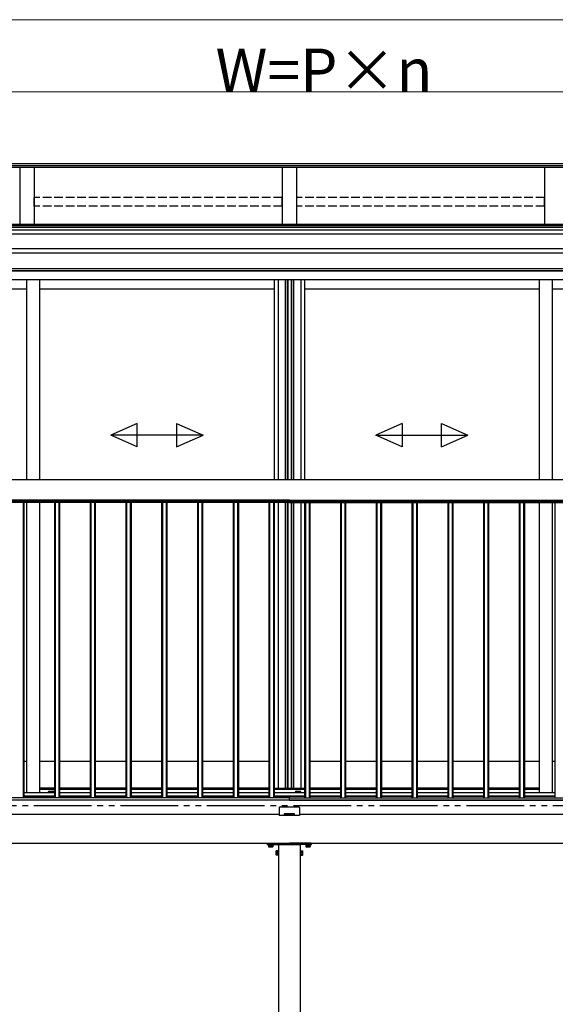
# Model space of a CAD drawing. Extents: x 0 to 31680, y 0 to 51283.
# Drawn here: x 6317 to 8174, y 40483 to 43896 of the extents above; entities that cross this region are included whole.
import ezdxf

# ---------------------------------------------------------------- set-up
doc = ezdxf.new("R2010")
doc.units = 0
doc.linetypes.add('YDIVIDE_1', pattern=[15, 10, -1, 1, -1, 1, -1])
doc.linetypes.add('YHIDDEN_1', pattern=[4, 3, -1])
doc.layers.add('YKK_A1', color=4, linetype='CONTINUOUS', lineweight=30)
doc.layers.add('YKK_D', color=6, linetype='CONTINUOUS', lineweight=13)
doc.styles.get("Standard").update_dxf_attribs({"font": 'txt', "bigfont": 'BIGFONT'})

msp = doc.modelspace()

# ---------------------------------------------------------------- linework, layer by layer
at = {"layer": 'YKK_A1'}
for p, q in [((9103.9, 43395.9), (5399.9, 43395.9)), ((9103.9, 43389), (5399.9, 43389)), ((9103.9, 43383.8), (5399.9, 43383.8)), ((6316.9, 43383.8), (6316.9, 43185.5)), ((6366.9, 43383.8), (6366.9, 43185.5)), ((7226.9, 43383.8), (7226.9, 43185.5)), ((7276.9, 43383.8), (7276.9, 43185.5)), ((8136.9, 43383.8), (8136.9, 43185.5)), ((9109.4, 43185.5), (5399.4, 43185.5)), ((9109.4, 43181.6), (5399.4, 43181.6)), ((9109.4, 43175.9), (5399.4, 43175.9)), ((9109.4, 43166.8), (5399.4, 43166.8)), ((9109.4, 43152.2), (5399.4, 43152.2)), ((9109.4, 43102.2), (5399.4, 43102.2)), ((8851.9, 43087.2), (5651.9, 43087.2)), ((9109.4, 43032.2), (5632.3, 43032.2)), ((9033.9, 43032.2), (5632.3, 43032.2)), ((9033.9, 43025.2), (5632.3, 43025.2)), ((9028.4, 43024.2), (5632.3, 43024.2)), ((9028.4, 42994.2), (5475.4, 42994.2)), ((6340.6, 42994.2), (6340.6, 42300.7)), ((6385.6, 42994.2), (6385.6, 42300.7)), ((7199.4, 42994.2), (7199.4, 42300.7)), ((7212.6, 42994.2), (7212.6, 42300.7)), ((7237.2, 42994.2), (7237.2, 42300.7)), ((7244.4, 42994.2), (7244.4, 42300.7)), ((7246.4, 42994.2), (7246.4, 42300.7)), ((7258.2, 42994.2), (7258.2, 42300.7)), ((7259.4, 42994.2), (7259.4, 42300.7)), ((7266.6, 42994.2), (7266.6, 42300.7)), ((7291.2, 42994.2), (7291.2, 42300.7)), ((7304.4, 42994.2), (7304.4, 42300.7)), ((8118.1, 42994.2), (8118.1, 42300.7)), ((8163.1, 42994.2), (8163.1, 42300.7)), ((6340.6, 42962.2), (5526.9, 42962.2)), ((7199.4, 42962.2), (6385.6, 42962.2)), ((8118.1, 42962.2), (7304.4, 42962.2)), ((8976.9, 42962.2), (8163.1, 42962.2)), ((9034.4, 42300.7), (5469.4, 42300.7)), ((9034.4, 42225.7), (5469.4, 42225.7)), ((7251.9, 42230.7), (5469.9, 42230.7)), ((7251.9, 42222.7), (5469.9, 42222.7)), ((6328.3, 42222.7), (6328.3, 41198.7)), ((6330.9, 42222.7), (6330.9, 41198.7)), ((6340.6, 42222.7), (6340.6, 41217.7)), ((6385.6, 42222.7), (6385.6, 41217.7)), ((6436.9, 42222.7), (6436.9, 41198.7)), ((6439.5, 42222.7), (6439.5, 41198.7)), ((6452.3, 42222.7), (6452.3, 41198.7)), ((6454.9, 42222.7), (6454.9, 41198.7)), ((6560.9, 42222.7), (6560.9, 41198.7)), ((6563.5, 42222.7), (6563.5, 41198.7)), ((6576.3, 42222.7), (6576.3, 41198.7)), ((6578.9, 42222.7), (6578.9, 41198.7)), ((6684.9, 42222.7), (6684.9, 41198.7)), ((6687.5, 42222.7), (6687.5, 41198.7)), ((6700.3, 42222.7), (6700.3, 41198.7)), ((6702.9, 42222.7), (6702.9, 41198.7)), ((6808.9, 42222.7), (6808.9, 41198.7)), ((6811.5, 42222.7), (6811.5, 41198.7)), ((6824.3, 42222.7), (6824.3, 41198.7)), ((6826.9, 42222.7), (6826.9, 41198.7)), ((6932.9, 42222.7), (6932.9, 41198.7)), ((6935.5, 42222.7), (6935.5, 41198.7)), ((6948.3, 42222.7), (6948.3, 41198.7)), ((6950.9, 42222.7), (6950.9, 41198.7)), ((7056.9, 42222.7), (7056.9, 41198.7)), ((7059.5, 42222.7), (7059.5, 41198.7)), ((7072.3, 42222.7), (7072.3, 41198.7)), ((7074.9, 42222.7), (7074.9, 41198.7)), ((7180.9, 42222.7), (7180.9, 41198.7)), ((7183.5, 42222.7), (7183.5, 41198.7)), ((7196.3, 42222.7), (7196.3, 41198.7)), ((7198.9, 42222.7), (7198.9, 41198.7)), ((7199.4, 42222.7), (7199.4, 41232.2)), ((7212.6, 42222.7), (7212.6, 41232.2)), ((7237.2, 42222.7), (7237.2, 41232.2)), ((7244.4, 42222.7), (7244.4, 41232.2)), ((7246.4, 42222.7), (7246.4, 41232.2)), ((7251.9, 42230.7), (7251.9, 42222.7)), ((7251.9, 42230.7), (9033.9, 42230.7)), ((7251.9, 42230.7), (7251.9, 42222.7)), ((7251.9, 42222.7), (9033.9, 42222.7)), ((7258.2, 42222.7), (7258.2, 41232.2)), ((7259.4, 42222.7), (7259.4, 41232.2)), ((7266.6, 42222.7), (7266.6, 41232.2)), ((7291.2, 42222.7), (7291.2, 41232.2)), ((7304.4, 42222.7), (7304.4, 41232.2)), ((7304.9, 42222.7), (7304.9, 41198.7)), ((7307.5, 42222.7), (7307.5, 41198.7)), ((7320.3, 42222.7), (7320.3, 41198.7)), ((7322.9, 42222.7), (7322.9, 41198.7)), ((7428.9, 42222.7), (7428.9, 41198.7)), ((7431.5, 42222.7), (7431.5, 41198.7)), ((7444.3, 42222.7), (7444.3, 41198.7)), ((7446.9, 42222.7), (7446.9, 41198.7)), ((7552.9, 42222.7), (7552.9, 41198.7)), ((7555.5, 42222.7), (7555.5, 41198.7)), ((7568.3, 42222.7), (7568.3, 41198.7)), ((7570.9, 42222.7), (7570.9, 41198.7)), ((7676.9, 42222.7), (7676.9, 41198.7)), ((7679.5, 42222.7), (7679.5, 41198.7)), ((7692.3, 42222.7), (7692.3, 41198.7)), ((7694.9, 42222.7), (7694.9, 41198.7)), ((7800.9, 42222.7), (7800.9, 41198.7)), ((7803.5, 42222.7), (7803.5, 41198.7)), ((7816.3, 42222.7), (7816.3, 41198.7)), ((7818.9, 42222.7), (7818.9, 41198.7)), ((7924.9, 42222.7), (7924.9, 41198.7)), ((7927.5, 42222.7), (7927.5, 41198.7)), ((7940.3, 42222.7), (7940.3, 41198.7)), ((7942.9, 42222.7), (7942.9, 41198.7)), ((8048.9, 42222.7), (8048.9, 41198.7)), ((8051.5, 42222.7), (8051.5, 41198.7)), ((8064.3, 42222.7), (8064.3, 41198.7)), ((8066.9, 42222.7), (8066.9, 41198.7)), ((8118.1, 42222.7), (8118.1, 41217.7)), ((8163.1, 42222.7), (8163.1, 41217.7)), ((8172.9, 42222.7), (8172.9, 41198.7)), ((6340.6, 41324.2), (6330.9, 41324.2)), ((6436.9, 41324.2), (6385.6, 41324.2)), ((6560.9, 41324.2), (6454.9, 41324.2)), ((6684.9, 41324.2), (6578.9, 41324.2)), ((6808.9, 41324.2), (6702.9, 41324.2)), ((6932.9, 41324.2), (6826.9, 41324.2)), ((7056.9, 41324.2), (6950.9, 41324.2)), ((7180.9, 41324.2), (7074.9, 41324.2)), ((7199.4, 41324.2), (7198.9, 41324.2)), ((7304.9, 41324.2), (7304.4, 41324.2)), ((7428.9, 41324.2), (7322.9, 41324.2)), ((7552.9, 41324.2), (7446.9, 41324.2)), ((7676.9, 41324.2), (7570.9, 41324.2)), ((7800.9, 41324.2), (7694.9, 41324.2)), ((7924.9, 41324.2), (7818.9, 41324.2)), ((8048.9, 41324.2), (7942.9, 41324.2)), ((8118.1, 41324.2), (8066.9, 41324.2)), ((8172.9, 41324.2), (8163.1, 41324.2)), ((6436.9, 41232.2), (6385.6, 41232.2)), ((6560.9, 41232.2), (6454.9, 41232.2)), ((6684.9, 41232.2), (6578.9, 41232.2)), ((6808.9, 41232.2), (6702.9, 41232.2)), ((6932.9, 41232.2), (6826.9, 41232.2)), ((7056.9, 41232.2), (6950.9, 41232.2)), ((7180.9, 41232.2), (7074.9, 41232.2)), ((7199.4, 41232.2), (7198.9, 41232.2)), ((7199.4, 41232.2), (7304.4, 41232.2)), ((7304.9, 41232.2), (7304.4, 41232.2)), ((7428.9, 41232.2), (7322.9, 41232.2)), ((7552.9, 41232.2), (7446.9, 41232.2)), ((7676.9, 41232.2), (7570.9, 41232.2)), ((7800.9, 41232.2), (7694.9, 41232.2)), ((7924.9, 41232.2), (7818.9, 41232.2)), ((8048.9, 41232.2), (7942.9, 41232.2)), ((8118.1, 41232.2), (8066.9, 41232.2)), ((7251.9, 41198.7), (5469.9, 41198.7)), ((6436.9, 41204.2), (6330.9, 41204.2)), ((6418.4, 41221.7), (6432.4, 41221.7)), ((6560.9, 41204.2), (6454.9, 41204.2)), ((6684.9, 41204.2), (6578.9, 41204.2)), ((6808.9, 41204.2), (6702.9, 41204.2)), ((6932.9, 41204.2), (6826.9, 41204.2)), ((7056.9, 41204.2), (6950.9, 41204.2)), ((7180.9, 41204.2), (7074.9, 41204.2)), ((7304.9, 41204.2), (7198.9, 41204.2)), ((7251.9, 41190.7), (7251.9, 41198.7)), ((7251.9, 41190.7), (7251.9, 41198.7)), ((7251.9, 41198.7), (9033.9, 41198.7)), ((7274.9, 41221.7), (7288.9, 41221.7)), ((7428.9, 41204.2), (7322.9, 41204.2)), ((7552.9, 41204.2), (7446.9, 41204.2)), ((7676.9, 41204.2), (7570.9, 41204.2)), ((7800.9, 41204.2), (7694.9, 41204.2)), ((7924.9, 41204.2), (7818.9, 41204.2)), ((8048.9, 41204.2), (7942.9, 41204.2)), ((8172.9, 41204.2), (8066.9, 41204.2)), ((9034.4, 41190.7), (5469.4, 41190.7)), ((7251.9, 41190.7), (5469.9, 41190.7)), ((7216.9, 41164.7), (7216.9, 41137.7)), ((7219.9, 41167.7), (7283.9, 41167.7)), ((7251.9, 41190.7), (9033.9, 41190.7)), ((7286.9, 41164.7), (7286.9, 41137.7)), ((7216.9, 41140.7), (5919.4, 41140.7)), ((7286.9, 41137.7), (7216.9, 41137.7)), ((7269.4, 41143.7), (7234.4, 41143.7)), ((7234.4, 41143.7), (7234.4, 41137.7)), ((7269.4, 41140.7), (7234.4, 41140.7)), ((7269.4, 41140.7), (7234.4, 41140.7)), ((7269.4, 41137.7), (7269.4, 41143.7)), ((8584.4, 41140.7), (7286.9, 41140.7)), ((5469.4, 41041.2), (9034.4, 41041.2)), ((7174.9, 41038.2), (7174.9, 41040.2)), ((7175.9, 41041.2), (7186.7, 41041.2)), ((7175.9, 41037.2), (7216.7, 41037.2)), ((7195.9, 41037.2), (7178.9, 41037.2)), ((7178.9, 41037.2), (7178.9, 41035.6)), ((7178.9, 41035.6), (7195.9, 41035.6)), ((7179.9, 41034), (7179.9, 41029.1)), ((7179.9, 41034), (7194.9, 41034)), ((7180.9, 41028.5), (7179.9, 41029.1)), ((7180.3, 41035.6), (7180.3, 41034)), ((7180.9, 41028.5), (7193.9, 41028.5)), ((7183.4, 41034), (7191.4, 41034)), ((7183.6, 41034), (7183.6, 41029.1)), ((7188, 41041.2), (7251.9, 41041.2)), ((7191.1, 41034), (7191.1, 41029.1)), ((7193.9, 41028.5), (7194.9, 41029.1)), ((7194.4, 41034), (7194.4, 41035.6)), ((7194.9, 41034), (7194.9, 41029.1)), ((7195.9, 41035.6), (7195.9, 41037.2)), ((7214.4, 41037.2), (7289.4, 41037.2)), ((7214.4, 41037.2), (7214.4, 37671.2)), ((7216.7, 41037.2), (7251.9, 41037.2)), ((7315.7, 41041.2), (7251.9, 41041.2)), ((7287.1, 41037.2), (7251.9, 41037.2)), ((7327.9, 41037.2), (7287.1, 41037.2)), ((7289.4, 41037.2), (7289.4, 37671.2)), ((7324.9, 41037.2), (7307.9, 41037.2)), ((7307.9, 41037.2), (7307.9, 41035.6)), ((7307.9, 41035.6), (7324.9, 41035.6)), ((7308.9, 41034), (7308.9, 41029.1)), ((7308.9, 41034), (7323.9, 41034)), ((7309.9, 41028.5), (7308.9, 41029.1)), ((7309.3, 41035.6), (7309.3, 41034)), ((7309.9, 41028.5), (7322.9, 41028.5)), ((7312.4, 41034), (7320.4, 41034)), ((7312.6, 41034), (7312.6, 41029.1)), ((7327.9, 41041.2), (7317, 41041.2)), ((7320.1, 41034), (7320.1, 41029.1)), ((7322.9, 41028.5), (7323.9, 41029.1)), ((7323.4, 41034), (7323.4, 41035.6)), ((7323.9, 41034), (7323.9, 41029.1)), ((7324.9, 41035.6), (7324.9, 41037.2)), ((7328.9, 41038.2), (7328.9, 41040.2)), ((7205.7, 41013.7), (7206.3, 41014.7)), ((7205.7, 41000.7), (7205.7, 41013.7)), ((7205.7, 41000.7), (7206.3, 40999.7)), ((7211.2, 41014.7), (7206.3, 41014.7)), ((7211.2, 41011), (7206.3, 41011)), ((7211.2, 41003.5), (7206.3, 41003.5)), ((7211.2, 40999.7), (7206.3, 40999.7)), ((7211.2, 40999.7), (7211.2, 41014.7)), ((7211.2, 41014.3), (7212.8, 41014.3)), ((7211.2, 41003.2), (7211.2, 41011.2)), ((7212.8, 41000.2), (7211.2, 41000.2)), ((7212.8, 40998.7), (7212.8, 41015.7)), ((7212.8, 41015.7), (7214.4, 41015.7)), ((7214.4, 40998.7), (7212.8, 40998.7)), ((7214.4, 41015.7), (7214.4, 40998.7)), ((7289.4, 41015.7), (7289.4, 40998.7)), ((7291, 41015.7), (7289.4, 41015.7)), ((7289.4, 40998.7), (7291, 40998.7)), ((7291, 40998.7), (7291, 41015.7)), ((7292.6, 41014.3), (7291, 41014.3)), ((7291, 41000.2), (7292.6, 41000.2)), ((7292.6, 41014.7), (7297.5, 41014.7)), ((7292.6, 40999.7), (7292.6, 41014.7)), ((7292.6, 41003.2), (7292.6, 41011.2)), ((7292.6, 41011), (7297.5, 41011)), ((7292.6, 41003.5), (7297.5, 41003.5)), ((7292.6, 40999.7), (7297.5, 40999.7)), ((7298.1, 41013.7), (7297.5, 41014.7)), ((7298.1, 41000.7), (7297.5, 40999.7)), ((7298.1, 41000.7), (7298.1, 41013.7))]:
    msp.add_line(p, q, dxfattribs=at)
at = {"layer": 'YKK_A1', "linetype": 'YHIDDEN_1', "ltscale": 10}
for p, q in [((7226.4, 43279.3), (6367.4, 43279.3)), ((6367.4, 43249.7), (6367.4, 43279.3)), ((7226.4, 43249.7), (7226.4, 43279.3)), ((8136.4, 43279.3), (7277.4, 43279.3)), ((7277.4, 43249.7), (7277.4, 43279.3)), ((8136.4, 43249.7), (8136.4, 43279.3)), ((7226.4, 43249.7), (6367.4, 43249.7)), ((8136.4, 43249.7), (7277.4, 43249.7))]:
    msp.add_line(p, q, dxfattribs=at)
at = {"layer": 'YKK_A1', "linetype": 'Continuous', "ltscale": 20}
for p, q in [((6724.1, 42495.8), (6632.5, 42455.8)), ((6724.1, 42415.8), (6724.1, 42495.8)), ((6860.8, 42495.8), (6952.5, 42455.8)), ((6860.8, 42495.8), (6860.8, 42415.8)), ((7642.9, 42495.8), (7551.2, 42455.8)), ((7642.9, 42495.8), (7642.9, 42415.8)), ((7779.6, 42495.8), (7871.2, 42455.8)), ((7779.6, 42415.8), (7779.6, 42495.8)), ((6724.1, 42415.8), (6632.5, 42455.8)), ((6952.5, 42455.8), (6632.5, 42455.8)), ((6860.8, 42415.8), (6952.5, 42455.8)), ((7551.2, 42455.8), (7871.2, 42455.8)), ((7642.9, 42415.8), (7551.2, 42455.8)), ((7779.6, 42415.8), (7871.2, 42455.8))]:
    msp.add_line(p, q, dxfattribs=at)
at = {"layer": 'YKK_A1', "ltscale": 0.5}
for p, q in [((6385.6, 41229.2), (6436.9, 41229.2)), ((6454.9, 41229.2), (6560.9, 41229.2)), ((6578.9, 41229.2), (6684.9, 41229.2)), ((6702.9, 41229.2), (6808.9, 41229.2)), ((6826.9, 41229.2), (6932.9, 41229.2)), ((6950.9, 41229.2), (7056.9, 41229.2)), ((7074.9, 41229.2), (7180.9, 41229.2)), ((7198.9, 41229.2), (7304.9, 41229.2)), ((7322.9, 41229.2), (7428.9, 41229.2)), ((7446.9, 41229.2), (7552.9, 41229.2)), ((7570.9, 41229.2), (7676.9, 41229.2)), ((7694.9, 41229.2), (7800.9, 41229.2)), ((7818.9, 41229.2), (7924.9, 41229.2)), ((7942.9, 41229.2), (8048.9, 41229.2)), ((8066.9, 41229.2), (8118.1, 41229.2)), ((6330.9, 41217.7), (6385.6, 41217.7)), ((6330.9, 41204.2), (6436.9, 41204.2)), ((6385.6, 41217.7), (6436.9, 41217.7)), ((6415.4, 41218.2), (6415.4, 41218.7)), ((6435.4, 41218.2), (6415.4, 41218.2)), ((6435.4, 41218.2), (6435.4, 41218.7)), ((6454.9, 41217.7), (6560.9, 41217.7)), ((6454.9, 41204.2), (6560.9, 41204.2)), ((6578.9, 41217.7), (6684.9, 41217.7)), ((6578.9, 41204.2), (6684.9, 41204.2)), ((6702.9, 41217.7), (6808.9, 41217.7)), ((6702.9, 41204.2), (6808.9, 41204.2)), ((6826.9, 41217.7), (6932.9, 41217.7)), ((6826.9, 41204.2), (6932.9, 41204.2)), ((6950.9, 41217.7), (7056.9, 41217.7)), ((6950.9, 41204.2), (7056.9, 41204.2)), ((7074.9, 41217.7), (7180.9, 41217.7)), ((7074.9, 41204.2), (7180.9, 41204.2)), ((7198.9, 41217.7), (7304.9, 41217.7)), ((7198.9, 41204.2), (7304.9, 41204.2)), ((7271.9, 41218.2), (7271.9, 41218.7)), ((7271.9, 41218.2), (7291.9, 41218.2)), ((7291.9, 41218.2), (7291.9, 41218.7)), ((7322.9, 41217.7), (7428.9, 41217.7)), ((7322.9, 41204.2), (7428.9, 41204.2)), ((7446.9, 41217.7), (7552.9, 41217.7)), ((7446.9, 41204.2), (7552.9, 41204.2)), ((7570.9, 41217.7), (7676.9, 41217.7)), ((7570.9, 41204.2), (7676.9, 41204.2)), ((7694.9, 41217.7), (7800.9, 41217.7)), ((7694.9, 41204.2), (7800.9, 41204.2)), ((7818.9, 41217.7), (7924.9, 41217.7)), ((7818.9, 41204.2), (7924.9, 41204.2)), ((7942.9, 41217.7), (8048.9, 41217.7)), ((7942.9, 41204.2), (8048.9, 41204.2)), ((8066.9, 41217.7), (8118.1, 41217.7)), ((8066.9, 41204.2), (8172.9, 41204.2)), ((8118.1, 41217.7), (8172.9, 41217.7))]:
    msp.add_line(p, q, dxfattribs=at)
at = {"layer": 'YKK_A1', "linetype": 'YDIVIDE_1', "ltscale": 20}
msp.add_line((25765.9, 41171.2), (4381.9, 41171.2), dxfattribs=at)
at = {"layer": 'YKK_A1', "ltscale": 0.5}
for centre, start, end in [((6418.4, 41218.7), 90, 180), ((6432.4, 41218.7), 0, 90), ((7274.9, 41218.7), 90, 180), ((7288.9, 41218.7), 360, 90)]:
    msp.add_arc(centre, 3, start, end, dxfattribs=at)
at = {"layer": 'YKK_A1'}
for centre, radius, start, end in [((7219.9, 41164.7), 3, 90, 180), ((7283.9, 41164.7), 3, 0, 90), ((7175.9, 41040.2), 1, 90, 180), ((7175.9, 41038.2), 1, 180, 270), ((7181.7, 41031.8), 3.32, 235.6158, 304.3842), ((7187.4, 41040.9), 12.4, 252.412, 287.588), ((7193, 41031.8), 3.32, 235.6158, 304.3842), ((7310.7, 41031.8), 3.32, 235.6158, 304.3842), ((7316.4, 41040.9), 12.4, 252.412, 287.588), ((7322, 41031.8), 3.32, 235.6158, 304.3842), ((7327.9, 41040.2), 1, 0, 90), ((7327.9, 41038.2), 1, 270, 0), ((7209, 41012.8), 3.32, 145.6158, 214.3842), ((7218.1, 41007.2), 12.4, 162.412, 197.588), ((7209, 41001.6), 3.32, 145.6158, 214.3842), ((7294.7, 41012.8), 3.32, 325.6158, 34.3842), ((7285.7, 41007.2), 12.4, 342.412, 17.588), ((7294.7, 41001.6), 3.32, 325.6158, 34.3842)]:
    msp.add_arc(centre, radius, start, end, dxfattribs=at)
at = {"layer": 'YKK_D'}
for p, q in [((5394.4, 43895.9), (9109.4, 43895.9)), ((5581.9, 43645.9), (8921.9, 43645.9))]:
    msp.add_line(p, q, dxfattribs=at)

# ---------------------------------------------------------------- texts
msp.add_text('W=P×n', height=150, dxfattribs=at).set_placement((6995.9, 43645.9))

doc.saveas('drawing.dxf')
